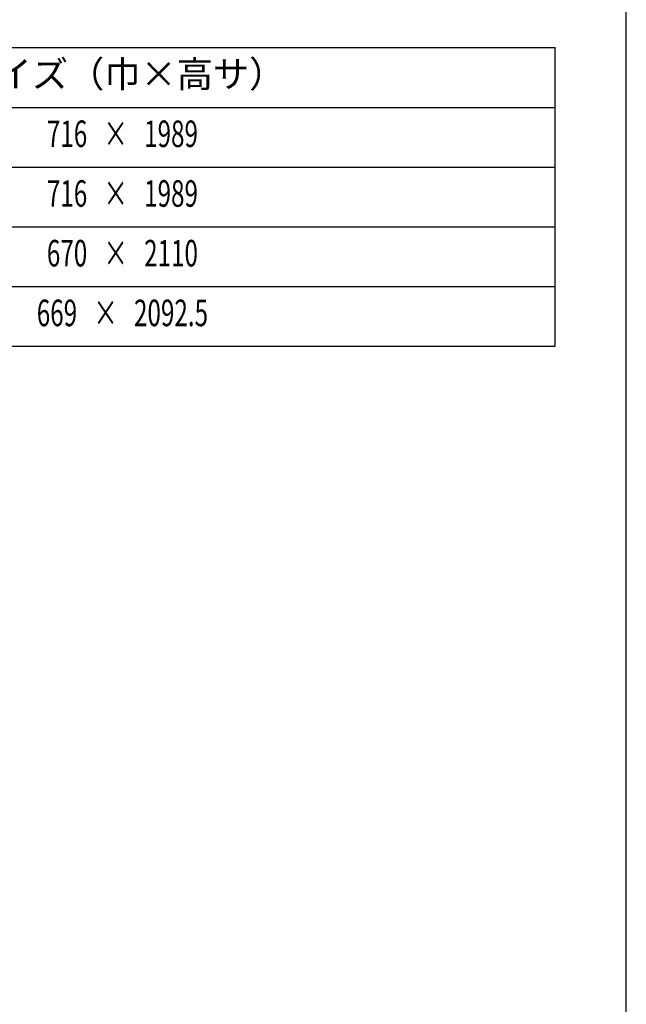
# Model space of a CAD drawing. Extents: x 543 to 20478, y 184 to 14052.
# Drawn here: x 18192 to 20478, y 3374 to 7084 of the extents above; entities that cross this region are included whole.
import ezdxf
from ezdxf.enums import TextEntityAlignment as Align

# ---------------------------------------------------------------- set-up
doc = ezdxf.new("R2010")
doc.units = 0
doc.header["$LTSCALE"] = 50
doc.header["$MEASUREMENT"] = 0
for name, color, linetype in [('LM1', 1, 'CONTINUOUS'), ('LM2', 2, 'CONTINUOUS'), ('LW1', 4, 'CONTINUOUS'), ('WAKUSEN-01', 50, 'CONTINUOUS')]:
    doc.layers.add(name, color=color, linetype=linetype)
doc.styles.add('00', font='ROMANS', dxfattribs={"width": 0.666667, "bigfont": 'BIGFONT'})
doc.styles.add('01', font='ROMANS', dxfattribs={"height": 3, "bigfont": 'BIGFONT'})

msp = doc.modelspace()

# ---------------------------------------------------------------- linework, layer by layer
at = {"layer": 'LW1'}
for p, q in [((15697.5, 6978.9), (20210, 6978.9)), ((20210, 5853.9), (20210, 6978.9)), ((15697.5, 6753.9), (20210, 6753.9)), ((15697.5, 6528.9), (20210, 6528.9)), ((15697.5, 6303.9), (20210, 6303.9)), ((15697.5, 6078.9), (20210, 6078.9)), ((15697.5, 5853.9), (20210, 5853.9))]:
    msp.add_line(p, q, dxfattribs=at)
at = {"layer": 'WAKUSEN-01'}
msp.add_line((20477.5, 517.5), (20477.5, 14052.5), dxfattribs=at)

# ---------------------------------------------------------------- texts
at = {"layer": 'LM1', "style": '01'}
msp.add_text('サイズ（巾×高サ）', height=100, dxfattribs=at).set_placement((18578.7, 6866.4), align=Align.MIDDLE)
at = {"layer": 'LM2', "style": '00', "width": 0.67}
for s, p in [('716   ×   1989', (18578.7, 6641.4)), ('716   ×   1989', (18578.7, 6416.4)), ('670   ×   2110', (18578.7, 6191.4)), ('669   ×   2092.5', (18578.7, 5966.4))]:
    msp.add_text(s, height=100, dxfattribs=at).set_placement(p, align=Align.MIDDLE)

doc.saveas('drawing.dxf')
